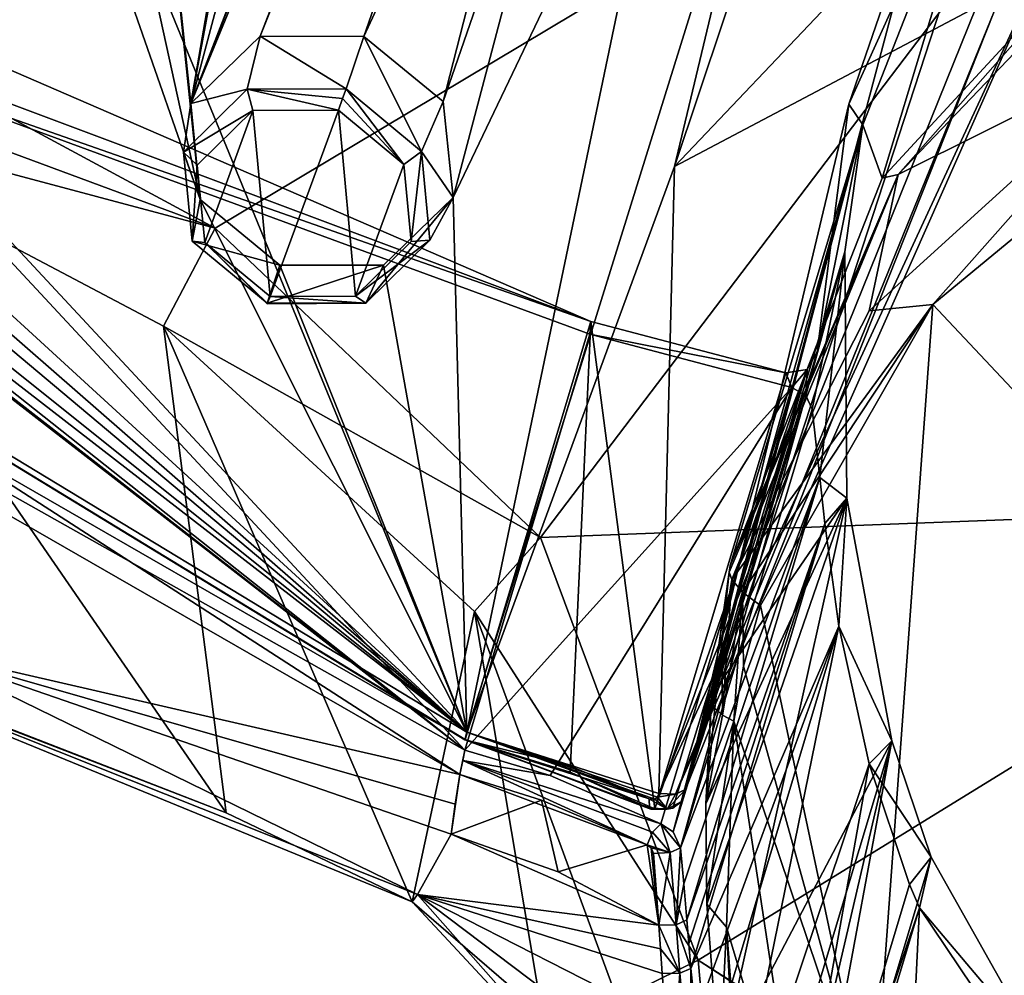
# Model space of a CAD drawing. Units: millimetres. Extents: x -206 to 162, y -158 to 1229.
# Drawn here: x -66 to -55, y 654 to 664 of the extents above; entities that cross this region are included whole.
import ezdxf

# ---------------------------------------------------------------- set-up
doc = ezdxf.new("R2010")
doc.units = ezdxf.units.MM
doc.header["$LTSCALE"] = 41.718519
for name, color, linetype in [('1498', 7, 'CONTINUOUS'), ('1499', 7, 'CONTINUOUS'), ('1500', 7, 'CONTINUOUS'), ('1501', 7, 'CONTINUOUS'), ('1502', 7, 'CONTINUOUS'), ('1503', 7, 'CONTINUOUS'), ('1504', 7, 'CONTINUOUS'), ('1505', 7, 'CONTINUOUS'), ('1506', 7, 'CONTINUOUS'), ('1515', 7, 'CONTINUOUS'), ('1528', 7, 'CONTINUOUS'), ('1529', 7, 'CONTINUOUS'), ('1530', 7, 'CONTINUOUS'), ('1531', 7, 'CONTINUOUS'), ('1532', 7, 'CONTINUOUS'), ('1561', 7, 'CONTINUOUS'), ('1562', 7, 'CONTINUOUS'), ('1563', 7, 'CONTINUOUS'), ('1564', 7, 'CONTINUOUS'), ('390', 7, 'CONTINUOUS'), ('392', 7, 'CONTINUOUS'), ('393', 7, 'CONTINUOUS'), ('398', 7, 'CONTINUOUS'), ('399', 7, 'CONTINUOUS'), ('402', 7, 'CONTINUOUS'), ('406', 7, 'CONTINUOUS'), ('423', 7, 'CONTINUOUS'), ('424', 7, 'CONTINUOUS'), ('430', 7, 'CONTINUOUS'), ('431', 7, 'CONTINUOUS'), ('432', 7, 'CONTINUOUS'), ('438', 7, 'CONTINUOUS'), ('624', 7, 'CONTINUOUS'), ('625', 7, 'CONTINUOUS'), ('626', 7, 'CONTINUOUS'), ('627', 7, 'CONTINUOUS'), ('628', 7, 'CONTINUOUS'), ('629', 7, 'CONTINUOUS'), ('630', 7, 'CONTINUOUS'), ('631', 7, 'CONTINUOUS'), ('633', 7, 'CONTINUOUS'), ('635', 7, 'CONTINUOUS'), ('656', 7, 'CONTINUOUS'), ('657', 7, 'CONTINUOUS'), ('658', 7, 'CONTINUOUS'), ('659', 7, 'CONTINUOUS'), ('688', 7, 'CONTINUOUS'), ('689', 7, 'CONTINUOUS'), ('727', 7, 'CONTINUOUS'), ('990', 7, 'CONTINUOUS'), ('991', 7, 'CONTINUOUS')]:
    doc.layers.add(name, color=color, linetype=linetype)

msp = doc.modelspace()

# ---------------------------------------------------------------- linework, layer by layer
at = {"layer": '1498', "linetype": 'Continuous'}
for points in [[(-59.374, 661.039, -0.479), (-74.952, 667.793, 0.49), (-68.287, 664.164, -0.27), (-59.374, 661.039, -0.479)], [(-55.49, 666.229, 2.494), (-56.415, 663.532, 1.103), (-54.487, 667.796, 3.368), (-55.49, 666.229, 2.494)], [(-54.487, 667.796, 3.368), (-56.415, 663.532, 1.103), (-56.257, 663.295, 1.014), (-54.487, 667.796, 3.368)], [(-59.383, 660.893, -0.549), (-59.374, 661.039, -0.479), (-68.287, 664.164, -0.27), (-59.383, 660.893, -0.549)], [(-56.415, 663.532, 1.103), (-56.779, 660.693, -0.276), (-56.257, 663.295, 1.014), (-56.415, 663.532, 1.103)], [(-56.257, 663.295, 1.014), (-56.779, 660.693, -0.276), (-56.461, 661.838, 0.304), (-56.257, 663.295, 1.014)], [(-56.779, 660.693, -0.276), (-56.909, 660.192, -0.529), (-56.461, 661.838, 0.304), (-56.779, 660.693, -0.276)], [(-56.909, 660.192, -0.529), (-56.835, 660.033, -0.593), (-56.461, 661.838, 0.304), (-56.909, 660.192, -0.529)], [(-56.835, 660.033, -0.593), (-56.75, 659.251, -0.946), (-56.461, 661.838, 0.304), (-56.835, 660.033, -0.593)], [(-56.461, 661.838, 0.304), (-56.75, 659.251, -0.946), (-56.439, 659.014, -1.014), (-56.461, 661.838, 0.304)], [(-57.14, 660.451, -0.44), (-59.374, 661.039, -0.479), (-59.383, 660.893, -0.549), (-57.14, 660.451, -0.44)], [(-57.14, 660.451, -0.44), (-59.383, 660.893, -0.549), (-57.069, 660.284, -0.508), (-57.14, 660.451, -0.44)], [(-56.779, 660.693, -0.276), (-56.893, 660.491, -0.386), (-56.909, 660.192, -0.529), (-56.779, 660.693, -0.276)], [(-56.893, 660.491, -0.386), (-57.14, 660.451, -0.44), (-57.069, 660.284, -0.508), (-56.893, 660.491, -0.386)], [(-56.909, 660.192, -0.529), (-56.893, 660.491, -0.386), (-57.069, 660.284, -0.508), (-56.909, 660.192, -0.529)], [(-56.75, 659.251, -0.946), (-56.693, 658.725, -1.184), (-56.439, 659.014, -1.014), (-56.75, 659.251, -0.946)], [(-56.693, 658.725, -1.184), (-56.531, 657.549, -1.712), (-56.439, 659.014, -1.014), (-56.693, 658.725, -1.184)], [(-56.439, 659.014, -1.014), (-56.531, 657.549, -1.712), (-55.924, 656.233, -2.242), (-56.439, 659.014, -1.014)], [(-56.531, 657.549, -1.712), (-56.185, 655.972, -2.4), (-55.924, 656.233, -2.242), (-56.531, 657.549, -1.712)], [(-55.924, 656.233, -2.242), (-56.185, 655.972, -2.4), (-55.472, 654.901, -2.801), (-55.924, 656.233, -2.242)], [(-56.185, 655.972, -2.4), (-55.72, 654.588, -2.982), (-55.472, 654.901, -2.801), (-56.185, 655.972, -2.4)], [(-55.72, 654.588, -2.982), (-55.606, 654.321, -3.091), (-55.472, 654.901, -2.801), (-55.72, 654.588, -2.982)], [(-55.472, 654.901, -2.801), (-55.606, 654.321, -3.091), (-54.227, 652.688, -3.661), (-55.472, 654.901, -2.801)], [(-55.606, 654.321, -3.091), (-53.772, 651.593, -4.109), (-54.227, 652.688, -3.661), (-55.606, 654.321, -3.091)]]:
    msp.add_3dface(points, dxfattribs=at)
at = {"layer": '1499', "linetype": 'Continuous'}
for points in [[(-59.383, 660.893, -0.549), (-60.816, 656.126, 9.645), (-57.069, 660.284, -0.508), (-59.383, 660.893, -0.549)], [(-60.816, 656.126, 9.645), (-59.84, 655.835, 9.73), (-57.069, 660.284, -0.508), (-60.816, 656.126, 9.645)], [(-59.84, 655.835, 9.73), (-58.572, 655.282, 10.188), (-57.069, 660.284, -0.508), (-59.84, 655.835, 9.73)]]:
    msp.add_3dface(points, dxfattribs=at)
at = {"layer": '1500', "linetype": 'Continuous'}
for points in [[(-58.572, 655.282, 10.188), (-58.429, 655.19, 10.198), (-57.069, 660.284, -0.508), (-58.572, 655.282, 10.188)], [(-58.429, 655.19, 10.198), (-56.909, 660.192, -0.529), (-57.069, 660.284, -0.508), (-58.429, 655.19, 10.198)], [(-58.429, 655.19, 10.198), (-58.344, 655.009, 10.15), (-56.909, 660.192, -0.529), (-58.429, 655.19, 10.198)], [(-58.344, 655.009, 10.15), (-56.835, 660.033, -0.593), (-56.909, 660.192, -0.529), (-58.344, 655.009, 10.15)]]:
    msp.add_3dface(points, dxfattribs=at)
at = {"layer": '1501', "linetype": 'Continuous'}
for points in [[(-58.344, 655.009, 10.15), (-56.75, 659.251, -0.946), (-56.835, 660.033, -0.593), (-58.344, 655.009, 10.15)], [(-58.344, 655.009, 10.15), (-58.308, 654.597, 10.018), (-56.75, 659.251, -0.946), (-58.344, 655.009, 10.15)], [(-58.308, 654.597, 10.018), (-58.272, 654.183, 9.889), (-56.75, 659.251, -0.946), (-58.308, 654.597, 10.018)]]:
    msp.add_3dface(points, dxfattribs=at)
at = {"layer": '1502', "linetype": 'Continuous'}
for points in [[(-58.272, 654.183, 9.889), (-56.693, 658.725, -1.184), (-56.75, 659.251, -0.946), (-58.272, 654.183, 9.889)], [(-58.272, 654.183, 9.889), (-58.249, 653.911, 9.804), (-56.693, 658.725, -1.184), (-58.272, 654.183, 9.889)], [(-58.249, 653.911, 9.804), (-58.227, 653.623, 9.727), (-56.693, 658.725, -1.184), (-58.249, 653.911, 9.804)]]:
    msp.add_3dface(points, dxfattribs=at)
at = {"layer": '1503', "linetype": 'Continuous'}
for points in [[(-58.227, 653.623, 9.727), (-56.531, 657.549, -1.712), (-56.693, 658.725, -1.184), (-58.227, 653.623, 9.727)], [(-58.227, 653.623, 9.727), (-58.171, 653.08, 9.598), (-56.531, 657.549, -1.712), (-58.227, 653.623, 9.727)], [(-58.171, 653.08, 9.598), (-58.099, 652.331, 9.445), (-56.531, 657.549, -1.712), (-58.171, 653.08, 9.598)]]:
    msp.add_3dface(points, dxfattribs=at)
at = {"layer": '1504', "linetype": 'Continuous'}
for points in [[(-58.099, 652.331, 9.445), (-57.888, 650.901, 9.262), (-56.531, 657.549, -1.712), (-58.099, 652.331, 9.445)], [(-57.888, 650.901, 9.262), (-56.185, 655.972, -2.4), (-56.531, 657.549, -1.712), (-57.888, 650.901, 9.262)], [(-57.888, 650.901, 9.262), (-57.47, 648.764, 9.471), (-56.185, 655.972, -2.4), (-57.888, 650.901, 9.262)], [(-57.47, 648.764, 9.471), (-55.72, 654.588, -2.982), (-56.185, 655.972, -2.4), (-57.47, 648.764, 9.471)]]:
    msp.add_3dface(points, dxfattribs=at)
at = {"layer": '1505', "linetype": 'Continuous'}
for points in [[(-57.47, 648.764, 9.471), (-55.606, 654.321, -3.091), (-55.72, 654.588, -2.982), (-57.47, 648.764, 9.471)], [(-55.606, 654.321, -3.091), (-57.47, 648.764, 9.471), (-57.356, 648.497, 9.362), (-55.606, 654.321, -3.091)]]:
    msp.add_3dface(points, dxfattribs=at)
at = {"layer": '1506', "linetype": 'Continuous'}
for points in [[(-56.074, 644.695, 11.101), (-55.606, 654.321, -3.091), (-57.356, 648.497, 9.362), (-56.074, 644.695, 11.101)], [(-56.074, 644.695, 11.101), (-53.772, 651.593, -4.109), (-55.606, 654.321, -3.091), (-56.074, 644.695, 11.101)]]:
    msp.add_3dface(points, dxfattribs=at)
at = {"layer": '1515', "linetype": 'Continuous'}
for points in [[(-86.655, 670.677, 12.254), (-60.816, 656.126, 9.645), (-84.134, 674.216, 2.203), (-86.655, 670.677, 12.254)], [(-84.134, 674.216, 2.203), (-60.816, 656.126, 9.645), (-81.905, 672.565, 1.745), (-84.134, 674.216, 2.203)], [(-76.606, 668.641, 0.654), (-81.905, 672.565, 1.745), (-60.816, 656.126, 9.645), (-76.606, 668.641, 0.654)], [(-60.816, 656.126, 9.645), (-68.287, 664.164, -0.27), (-76.606, 668.641, 0.654), (-60.816, 656.126, 9.645)], [(-60.816, 656.126, 9.645), (-59.383, 660.893, -0.549), (-68.287, 664.164, -0.27), (-60.816, 656.126, 9.645)]]:
    msp.add_3dface(points, dxfattribs=at)
at = {"layer": '1528', "linetype": 'Continuous'}
msp.add_3dface([(-57.293, 648.839, 10.162), (-55.472, 654.901, -2.801), (-54.227, 652.688, -3.661), (-57.293, 648.839, 10.162)], dxfattribs=at)
at = {"layer": '1529', "linetype": 'Continuous'}
for points in [[(-57.451, 649.673, 10.008), (-57.632, 650.552, 9.907), (-55.924, 656.233, -2.242), (-57.451, 649.673, 10.008)], [(-57.293, 648.839, 10.162), (-57.451, 649.673, 10.008), (-55.924, 656.233, -2.242), (-57.293, 648.839, 10.162)], [(-57.293, 648.839, 10.162), (-55.924, 656.233, -2.242), (-55.472, 654.901, -2.801), (-57.293, 648.839, 10.162)]]:
    msp.add_3dface(points, dxfattribs=at)
at = {"layer": '1530', "linetype": 'Continuous'}
for points in [[(-57.986, 656.762, 11.158), (-56.461, 661.838, 0.304), (-56.439, 659.014, -1.014), (-57.986, 656.762, 11.158)], [(-58.055, 655.511, 10.682), (-57.986, 656.762, 11.158), (-56.439, 659.014, -1.014), (-58.055, 655.511, 10.682)], [(-58.043, 654.361, 10.324), (-58.055, 655.511, 10.682), (-56.439, 659.014, -1.014), (-58.043, 654.361, 10.324)], [(-57.899, 652.476, 9.952), (-58.043, 654.361, 10.324), (-56.439, 659.014, -1.014), (-57.899, 652.476, 9.952)], [(-57.899, 652.476, 9.952), (-56.439, 659.014, -1.014), (-55.924, 656.233, -2.242), (-57.899, 652.476, 9.952)], [(-57.632, 650.552, 9.907), (-57.899, 652.476, 9.952), (-55.924, 656.233, -2.242), (-57.632, 650.552, 9.907)]]:
    msp.add_3dface(points, dxfattribs=at)
at = {"layer": '1531', "linetype": 'Continuous'}
for points in [[(-57.986, 656.762, 11.158), (-57.88, 657.505, 11.479), (-56.257, 663.295, 1.014), (-57.986, 656.762, 11.158)], [(-57.986, 656.762, 11.158), (-56.257, 663.295, 1.014), (-56.461, 661.838, 0.304), (-57.986, 656.762, 11.158)], [(-57.88, 657.505, 11.479), (-57.775, 658.244, 11.816), (-56.257, 663.295, 1.014), (-57.88, 657.505, 11.479)]]:
    msp.add_3dface(points, dxfattribs=at)
at = {"layer": '1532', "linetype": 'Continuous'}
for points in [[(-56.035, 662.682, 14.21), (-54.487, 667.796, 3.368), (-56.257, 663.295, 1.014), (-56.035, 662.682, 14.21)], [(-56.035, 662.682, 14.21), (-52.827, 666.158, 16.454), (-54.487, 667.796, 3.368), (-56.035, 662.682, 14.21)], [(-57.775, 658.244, 11.816), (-56.035, 662.682, 14.21), (-56.257, 663.295, 1.014), (-57.775, 658.244, 11.816)]]:
    msp.add_3dface(points, dxfattribs=at)
at = {"layer": '1561', "linetype": 'Continuous'}
for points in [[(-54.751, 664.592, 15.33), (-58.287, 655.677, 10.449), (-54.053, 668.662, 3.834), (-54.751, 664.592, 15.33)], [(-58.287, 655.677, 10.449), (-55.49, 666.229, 2.494), (-54.053, 668.662, 3.834), (-58.287, 655.677, 10.449)], [(-58.287, 655.677, 10.449), (-56.415, 663.532, 1.103), (-55.49, 666.229, 2.494), (-58.287, 655.677, 10.449)], [(-58.287, 655.677, 10.449), (-56.779, 660.693, -0.276), (-56.415, 663.532, 1.103), (-58.287, 655.677, 10.449)]]:
    msp.add_3dface(points, dxfattribs=at)
at = {"layer": '1562', "linetype": 'Continuous'}
for points in [[(-58.287, 655.677, 10.449), (-58.335, 655.538, 10.377), (-56.779, 660.693, -0.276), (-58.287, 655.677, 10.449)], [(-56.779, 660.693, -0.276), (-58.335, 655.538, 10.377), (-56.893, 660.491, -0.386), (-56.779, 660.693, -0.276)], [(-58.432, 655.461, 10.314), (-58.641, 655.454, 10.244), (-56.893, 660.491, -0.386), (-58.432, 655.461, 10.314)], [(-58.641, 655.454, 10.244), (-57.14, 660.451, -0.44), (-56.893, 660.491, -0.386), (-58.641, 655.454, 10.244)], [(-58.335, 655.538, 10.377), (-58.432, 655.461, 10.314), (-56.893, 660.491, -0.386), (-58.335, 655.538, 10.377)]]:
    msp.add_3dface(points, dxfattribs=at)
at = {"layer": '1563', "linetype": 'Continuous'}
for points in [[(-59.611, 655.875, 9.899), (-60.813, 656.251, 9.76), (-59.374, 661.039, -0.479), (-59.611, 655.875, 9.899)], [(-58.641, 655.454, 10.244), (-59.611, 655.875, 9.899), (-59.374, 661.039, -0.479), (-58.641, 655.454, 10.244)], [(-58.641, 655.454, 10.244), (-59.374, 661.039, -0.479), (-57.14, 660.451, -0.44), (-58.641, 655.454, 10.244)]]:
    msp.add_3dface(points, dxfattribs=at)
at = {"layer": '1564', "linetype": 'Continuous'}
for points in [[(-60.813, 656.251, 9.76), (-87.416, 671.564, 12.586), (-59.374, 661.039, -0.479), (-60.813, 656.251, 9.76)], [(-87.416, 671.564, 12.586), (-74.952, 667.793, 0.49), (-59.374, 661.039, -0.479), (-87.416, 671.564, 12.586)]]:
    msp.add_3dface(points, dxfattribs=at)
at = {"layer": '390', "color": 7, "linetype": 'Continuous', "true_color": 0xf5f5f5}
for points in [[(-59.938, 655.553, 9.811), (-60.875, 655.85, 9.735), (-60.974, 655.165, 9.34), (-59.938, 655.553, 9.811)], [(-60.974, 655.165, 9.34), (-60.875, 655.85, 9.735), (-60.927, 655.51, 9.538), (-60.974, 655.165, 9.34)], [(-59.748, 654.732, 9.481), (-59.938, 655.553, 9.811), (-60.974, 655.165, 9.34), (-59.748, 654.732, 9.481)], [(-58.726, 655.043, 10.259), (-59.938, 655.553, 9.811), (-59.748, 654.732, 9.481), (-58.726, 655.043, 10.259)], [(-58.595, 654.122, 10.006), (-58.726, 655.043, 10.259), (-59.748, 654.732, 9.481), (-58.595, 654.122, 10.006)], [(-58.682, 655.007, 10.277), (-58.726, 655.043, 10.259), (-58.595, 654.122, 10.006), (-58.682, 655.007, 10.277)], [(-58.656, 654.943, 10.271), (-58.682, 655.007, 10.277), (-58.595, 654.122, 10.006), (-58.656, 654.943, 10.271)]]:
    msp.add_3dface(points, dxfattribs=at)
at = {"layer": '392', "color": 7, "linetype": 'Continuous', "true_color": 0xf5f5f5}
for points in [[(-67.103, 657.28, 9.385), (-60.875, 655.85, 9.735), (-92.232, 676.095, 14.006), (-67.103, 657.28, 9.385)], [(-60.927, 655.51, 9.538), (-60.875, 655.85, 9.735), (-67.103, 657.28, 9.385), (-60.927, 655.51, 9.538)], [(-60.974, 655.165, 9.34), (-60.927, 655.51, 9.538), (-67.103, 657.28, 9.385), (-60.974, 655.165, 9.34)]]:
    msp.add_3dface(points, dxfattribs=at)
at = {"layer": '393', "color": 7, "linetype": 'Continuous', "true_color": 0xf5f5f5}
for points in [[(-58.595, 654.122, 10.006), (-60.974, 655.165, 9.34), (-61.358, 654.473, 8.738), (-58.595, 654.122, 10.006)], [(-58.595, 654.122, 10.006), (-59.748, 654.732, 9.481), (-60.974, 655.165, 9.34), (-58.595, 654.122, 10.006)], [(-61.421, 654.389, 7.914), (-58.782, 651.555, 8.826), (-61.358, 654.473, 8.738), (-61.421, 654.389, 7.914)], [(-58.575, 653.85, 9.923), (-58.595, 654.122, 10.006), (-61.358, 654.473, 8.738), (-58.575, 653.85, 9.923)], [(-58.555, 653.567, 9.843), (-58.575, 653.85, 9.923), (-61.358, 654.473, 8.738), (-58.555, 653.567, 9.843)], [(-58.512, 653.023, 9.71), (-58.555, 653.567, 9.843), (-61.358, 654.473, 8.738), (-58.512, 653.023, 9.71)], [(-58.439, 652.27, 9.551), (-58.512, 653.023, 9.71), (-61.358, 654.473, 8.738), (-58.439, 652.27, 9.551)], [(-58.782, 651.555, 8.826), (-58.439, 652.27, 9.551), (-61.358, 654.473, 8.738), (-58.782, 651.555, 8.826)], [(-59.932, 653.107, 7.939), (-58.782, 651.555, 8.826), (-61.421, 654.389, 7.914), (-59.932, 653.107, 7.939)]]:
    msp.add_3dface(points, dxfattribs=at)
at = {"layer": '398', "color": 7, "linetype": 'Continuous', "true_color": 0xf5f5f5}
for points in [[(-70.419, 658.08, 8.897), (-66.073, 656.383, 7.936), (-63.55, 655.41, 7.902), (-70.419, 658.08, 8.897)], [(-61.358, 654.473, 8.738), (-67.103, 657.28, 9.385), (-70.419, 658.08, 8.897), (-61.358, 654.473, 8.738)], [(-61.421, 654.389, 7.914), (-61.358, 654.473, 8.738), (-70.419, 658.08, 8.897), (-61.421, 654.389, 7.914)], [(-61.421, 654.389, 7.914), (-70.419, 658.08, 8.897), (-63.55, 655.41, 7.902), (-61.421, 654.389, 7.914)], [(-60.974, 655.165, 9.34), (-67.103, 657.28, 9.385), (-61.358, 654.473, 8.738), (-60.974, 655.165, 9.34)]]:
    msp.add_3dface(points, dxfattribs=at)
at = {"layer": '399', "color": 7, "linetype": 'Continuous', "true_color": 0xf5f5f5}
for points in [[(-63.55, 655.41, 7.902), (-66.073, 656.383, 7.936), (-69.176, 663.576, -4.225), (-63.55, 655.41, 7.902)], [(-63.55, 655.41, 7.902), (-69.176, 663.576, -4.225), (-64.269, 660.987, -4.476), (-63.55, 655.41, 7.902)], [(-61.421, 654.389, 7.914), (-63.55, 655.41, 7.902), (-64.269, 660.987, -4.476), (-61.421, 654.389, 7.914)], [(-60.707, 657.717, -4.585), (-61.421, 654.389, 7.914), (-64.269, 660.987, -4.476), (-60.707, 657.717, -4.585)], [(-59.932, 653.107, 7.939), (-61.421, 654.389, 7.914), (-60.707, 657.717, -4.585), (-59.932, 653.107, 7.939)], [(-59.069, 653.264, -4.535), (-59.932, 653.107, 7.939), (-60.707, 657.717, -4.585), (-59.069, 653.264, -4.535)]]:
    msp.add_3dface(points, dxfattribs=at)
at = {"layer": '402', "color": 7, "linetype": 'Continuous', "true_color": 0xf5f5f5}
for points in [[(-68.967, 664.068, -5.015), (-68.633, 664.783, -5.522), (-63.678, 662.11, -5.806), (-68.967, 664.068, -5.015)], [(-69.176, 663.576, -4.225), (-68.967, 664.068, -5.015), (-63.678, 662.11, -5.806), (-69.176, 663.576, -4.225)], [(-64.269, 660.987, -4.476), (-69.176, 663.576, -4.225), (-63.678, 662.11, -5.806), (-64.269, 660.987, -4.476)], [(-59.949, 658.563, -6.033), (-64.269, 660.987, -4.476), (-63.678, 662.11, -5.806), (-59.949, 658.563, -6.033)], [(-60.707, 657.717, -4.585), (-64.269, 660.987, -4.476), (-59.949, 658.563, -6.033), (-60.707, 657.717, -4.585)], [(-58.144, 653.719, -6.239), (-60.707, 657.717, -4.585), (-59.949, 658.563, -6.033), (-58.144, 653.719, -6.239)], [(-59.069, 653.264, -4.535), (-60.707, 657.717, -4.585), (-58.144, 653.719, -6.239), (-59.069, 653.264, -4.535)], [(-57.634, 648.047, -6.304), (-59.069, 653.264, -4.535), (-58.144, 653.719, -6.239), (-57.634, 648.047, -6.304)]]:
    msp.add_3dface(points, dxfattribs=at)
at = {"layer": '406', "color": 7, "linetype": 'Continuous', "true_color": 0xf5f5f5}
for points in [[(-63.678, 662.11, -5.806), (-68.633, 664.783, -5.522), (-51.917, 669.143, -9.691), (-63.678, 662.11, -5.806)], [(-59.949, 658.563, -6.033), (-63.678, 662.11, -5.806), (-51.917, 669.143, -9.691), (-59.949, 658.563, -6.033)], [(-49.635, 658.957, -10.927), (-59.949, 658.563, -6.033), (-51.917, 669.143, -9.691), (-49.635, 658.957, -10.927)], [(-58.144, 653.719, -6.239), (-59.949, 658.563, -6.033), (-49.635, 658.957, -10.927), (-58.144, 653.719, -6.239)], [(-49.312, 648.085, -11.482), (-58.144, 653.719, -6.239), (-49.635, 658.957, -10.927), (-49.312, 648.085, -11.482)], [(-57.634, 648.047, -6.304), (-58.144, 653.719, -6.239), (-49.461, 648.085, -11.436), (-57.634, 648.047, -6.304)], [(-58.144, 653.719, -6.239), (-49.312, 648.085, -11.482), (-49.461, 648.085, -11.436), (-58.144, 653.719, -6.239)]]:
    msp.add_3dface(points, dxfattribs=at)
at = {"layer": '423', "color": 7, "linetype": 'Continuous', "true_color": 0xf5f5f5}
for points in [[(-59.84, 655.835, 9.73), (-60.816, 656.126, 9.645), (-60.841, 656.007, 9.752), (-59.84, 655.835, 9.73)], [(-60.875, 655.85, 9.735), (-58.726, 655.043, 10.259), (-60.841, 656.007, 9.752), (-60.875, 655.85, 9.735)], [(-58.726, 655.043, 10.259), (-58.665, 655.189, 10.279), (-60.841, 656.007, 9.752), (-58.726, 655.043, 10.259)], [(-58.572, 655.282, 10.188), (-59.84, 655.835, 9.73), (-60.841, 656.007, 9.752), (-58.572, 655.282, 10.188)], [(-58.665, 655.189, 10.279), (-58.572, 655.282, 10.188), (-60.841, 656.007, 9.752), (-58.665, 655.189, 10.279)], [(-60.875, 655.85, 9.735), (-59.938, 655.553, 9.811), (-58.726, 655.043, 10.259), (-60.875, 655.85, 9.735)]]:
    msp.add_3dface(points, dxfattribs=at)
at = {"layer": '424', "color": 7, "linetype": 'Continuous', "true_color": 0xf5f5f5}
for points in [[(-92.232, 676.095, 14.006), (-60.875, 655.85, 9.735), (-86.655, 670.677, 12.254), (-92.232, 676.095, 14.006)], [(-60.875, 655.85, 9.735), (-60.816, 656.126, 9.645), (-86.655, 670.677, 12.254), (-60.875, 655.85, 9.735)], [(-60.816, 656.126, 9.645), (-60.875, 655.85, 9.735), (-60.841, 656.007, 9.752), (-60.816, 656.126, 9.645)]]:
    msp.add_3dface(points, dxfattribs=at)
at = {"layer": '430', "color": 7, "linetype": 'Continuous', "true_color": 0xf5f5f5}
for points in [[(-58.227, 653.623, 9.727), (-58.272, 654.183, 9.889), (-58.396, 654.127, 10.039), (-58.227, 653.623, 9.727)], [(-58.249, 653.911, 9.804), (-58.272, 654.183, 9.889), (-58.227, 653.623, 9.727), (-58.249, 653.911, 9.804)], [(-58.595, 654.122, 10.006), (-58.353, 653.573, 9.881), (-58.396, 654.127, 10.039), (-58.595, 654.122, 10.006)], [(-58.595, 654.122, 10.006), (-58.575, 653.85, 9.923), (-58.353, 653.573, 9.881), (-58.595, 654.122, 10.006)], [(-58.353, 653.573, 9.881), (-58.227, 653.623, 9.727), (-58.396, 654.127, 10.039), (-58.353, 653.573, 9.881)], [(-58.575, 653.85, 9.923), (-58.555, 653.567, 9.843), (-58.353, 653.573, 9.881), (-58.575, 653.85, 9.923)]]:
    msp.add_3dface(points, dxfattribs=at)
at = {"layer": '431', "color": 7, "linetype": 'Continuous', "true_color": 0xf5f5f5}
for points in [[(-58.396, 654.127, 10.039), (-58.344, 655.009, 10.15), (-58.463, 654.953, 10.295), (-58.396, 654.127, 10.039)], [(-58.344, 655.009, 10.15), (-58.396, 654.127, 10.039), (-58.308, 654.597, 10.018), (-58.344, 655.009, 10.15)], [(-58.656, 654.943, 10.271), (-58.595, 654.122, 10.006), (-58.463, 654.953, 10.295), (-58.656, 654.943, 10.271)], [(-58.595, 654.122, 10.006), (-58.396, 654.127, 10.039), (-58.463, 654.953, 10.295), (-58.595, 654.122, 10.006)], [(-58.396, 654.127, 10.039), (-58.272, 654.183, 9.889), (-58.308, 654.597, 10.018), (-58.396, 654.127, 10.039)]]:
    msp.add_3dface(points, dxfattribs=at)
at = {"layer": '432', "color": 7, "linetype": 'Continuous', "true_color": 0xf5f5f5}
for points in [[(-58.665, 655.189, 10.279), (-58.726, 655.043, 10.259), (-58.463, 654.953, 10.295), (-58.665, 655.189, 10.279)], [(-58.572, 655.282, 10.188), (-58.665, 655.189, 10.279), (-58.463, 654.953, 10.295), (-58.572, 655.282, 10.188)], [(-58.344, 655.009, 10.15), (-58.572, 655.282, 10.188), (-58.463, 654.953, 10.295), (-58.344, 655.009, 10.15)], [(-58.572, 655.282, 10.188), (-58.344, 655.009, 10.15), (-58.429, 655.19, 10.198), (-58.572, 655.282, 10.188)], [(-58.726, 655.043, 10.259), (-58.682, 655.007, 10.277), (-58.463, 654.953, 10.295), (-58.726, 655.043, 10.259)], [(-58.682, 655.007, 10.277), (-58.656, 654.943, 10.271), (-58.463, 654.953, 10.295), (-58.682, 655.007, 10.277)]]:
    msp.add_3dface(points, dxfattribs=at)
at = {"layer": '438', "color": 7, "linetype": 'Continuous', "true_color": 0xf5f5f5}
for points in [[(-58.233, 652.285, 9.606), (-58.227, 653.623, 9.727), (-58.353, 653.573, 9.881), (-58.233, 652.285, 9.606)], [(-58.227, 653.623, 9.727), (-58.233, 652.285, 9.606), (-58.171, 653.08, 9.598), (-58.227, 653.623, 9.727)], [(-58.555, 653.567, 9.843), (-58.439, 652.27, 9.551), (-58.353, 653.573, 9.881), (-58.555, 653.567, 9.843)], [(-58.555, 653.567, 9.843), (-58.512, 653.023, 9.71), (-58.439, 652.27, 9.551), (-58.555, 653.567, 9.843)], [(-58.439, 652.27, 9.551), (-58.233, 652.285, 9.606), (-58.353, 653.573, 9.881), (-58.439, 652.27, 9.551)]]:
    msp.add_3dface(points, dxfattribs=at)
at = {"layer": '624', "color": 7, "linetype": 'Continuous', "true_color": 0xf5f5f5}
msp.add_3dface([(-56.146, 651.748, 12.139), (-52.284, 640.465, 14.665), (-50.091, 655.53, 16.822), (-56.146, 651.748, 12.139)], dxfattribs=at)
at = {"layer": '625', "color": 7, "linetype": 'Continuous', "true_color": 0xf5f5f5}
for points in [[(-55.452, 661.236, 14.879), (-50.091, 655.53, 16.822), (-52.006, 664.082, 17.367), (-55.452, 661.236, 14.879)], [(-57.428, 657.786, 12.455), (-56.146, 651.748, 12.139), (-55.452, 661.236, 14.879), (-57.428, 657.786, 12.455)], [(-56.146, 651.748, 12.139), (-50.091, 655.53, 16.822), (-55.452, 661.236, 14.879), (-56.146, 651.748, 12.139)], [(-57.623, 657.089, 12.038), (-56.146, 651.748, 12.139), (-57.428, 657.786, 12.455), (-57.623, 657.089, 12.038)], [(-57.733, 656.458, 11.697), (-56.146, 651.748, 12.139), (-57.623, 657.089, 12.038), (-57.733, 656.458, 11.697)], [(-57.819, 654.099, 10.737), (-56.924, 651.116, 11.151), (-57.733, 656.458, 11.697), (-57.819, 654.099, 10.737)], [(-56.924, 651.116, 11.151), (-56.146, 651.748, 12.139), (-57.733, 656.458, 11.697), (-56.924, 651.116, 11.151)], [(-57.552, 650.589, 10.251), (-56.924, 651.116, 11.151), (-57.819, 654.099, 10.737), (-57.552, 650.589, 10.251)]]:
    msp.add_3dface(points, dxfattribs=at)
at = {"layer": '626', "color": 7, "linetype": 'Continuous', "true_color": 0xf5f5f5}
for points in [[(-55.852, 662.726, 14.618), (-52.778, 664.255, 16.963), (-52.593, 666.136, 16.822), (-55.852, 662.726, 14.618)], [(-56.182, 661.163, 14.324), (-52.778, 664.255, 16.963), (-55.852, 662.726, 14.618), (-56.182, 661.163, 14.324)], [(-57.756, 658.084, 12.146), (-56.182, 661.163, 14.324), (-55.852, 662.726, 14.618), (-57.756, 658.084, 12.146)]]:
    msp.add_3dface(points, dxfattribs=at)
at = {"layer": '627', "color": 7, "linetype": 'Continuous', "true_color": 0xf5f5f5}
for points in [[(-57.756, 658.084, 12.146), (-57.873, 657.367, 11.825), (-57.866, 656.53, 11.593), (-57.756, 658.084, 12.146)], [(-57.634, 657.939, 12.317), (-57.756, 658.084, 12.146), (-57.866, 656.53, 11.593), (-57.634, 657.939, 12.317)], [(-57.733, 656.458, 11.697), (-57.634, 657.939, 12.317), (-57.866, 656.53, 11.593), (-57.733, 656.458, 11.697)], [(-57.733, 656.458, 11.697), (-57.623, 657.089, 12.038), (-57.634, 657.939, 12.317), (-57.733, 656.458, 11.697)], [(-57.623, 657.089, 12.038), (-57.428, 657.786, 12.455), (-57.634, 657.939, 12.317), (-57.623, 657.089, 12.038)], [(-57.873, 657.367, 11.825), (-57.952, 656.608, 11.469), (-57.866, 656.53, 11.593), (-57.873, 657.367, 11.825)]]:
    msp.add_3dface(points, dxfattribs=at)
at = {"layer": '628', "color": 7, "linetype": 'Continuous', "true_color": 0xf5f5f5}
for points in [[(-55.452, 661.236, 14.879), (-52.778, 664.255, 16.963), (-56.182, 661.163, 14.324), (-55.452, 661.236, 14.879)], [(-55.452, 661.236, 14.879), (-52.006, 664.082, 17.367), (-52.778, 664.255, 16.963), (-55.452, 661.236, 14.879)], [(-55.452, 661.236, 14.879), (-56.182, 661.163, 14.324), (-57.756, 658.084, 12.146), (-55.452, 661.236, 14.879)], [(-55.452, 661.236, 14.879), (-57.756, 658.084, 12.146), (-57.634, 657.939, 12.317), (-55.452, 661.236, 14.879)], [(-57.428, 657.786, 12.455), (-55.452, 661.236, 14.879), (-57.634, 657.939, 12.317), (-57.428, 657.786, 12.455)]]:
    msp.add_3dface(points, dxfattribs=at)
at = {"layer": '629', "color": 7, "linetype": 'Continuous', "true_color": 0xf5f5f5}
for points in [[(-57.88, 657.505, 11.479), (-57.986, 656.762, 11.158), (-57.775, 658.244, 11.816), (-57.88, 657.505, 11.479)], [(-57.775, 658.244, 11.816), (-57.986, 656.762, 11.158), (-57.788, 658.166, 11.986), (-57.775, 658.244, 11.816)], [(-57.952, 656.608, 11.469), (-57.788, 658.166, 11.986), (-57.995, 656.688, 11.322), (-57.952, 656.608, 11.469)], [(-57.788, 658.166, 11.986), (-57.986, 656.762, 11.158), (-57.995, 656.688, 11.322), (-57.788, 658.166, 11.986)], [(-57.952, 656.608, 11.469), (-57.873, 657.367, 11.825), (-57.788, 658.166, 11.986), (-57.952, 656.608, 11.469)], [(-57.873, 657.367, 11.825), (-57.756, 658.084, 12.146), (-57.788, 658.166, 11.986), (-57.873, 657.367, 11.825)]]:
    msp.add_3dface(points, dxfattribs=at)
at = {"layer": '630', "color": 7, "linetype": 'Continuous', "true_color": 0xf5f5f5}
for points in [[(-57.995, 656.688, 11.322), (-57.986, 656.762, 11.158), (-58.055, 655.511, 10.682), (-57.995, 656.688, 11.322)], [(-57.952, 656.608, 11.469), (-57.995, 656.688, 11.322), (-58.055, 655.511, 10.682), (-57.952, 656.608, 11.469)], [(-57.866, 656.53, 11.593), (-57.952, 656.608, 11.469), (-58.055, 655.511, 10.682), (-57.866, 656.53, 11.593)], [(-57.733, 656.458, 11.697), (-57.866, 656.53, 11.593), (-58.055, 655.511, 10.682), (-57.733, 656.458, 11.697)], [(-58.043, 654.361, 10.324), (-57.733, 656.458, 11.697), (-58.055, 655.511, 10.682), (-58.043, 654.361, 10.324)], [(-57.819, 654.099, 10.737), (-57.733, 656.458, 11.697), (-58.043, 654.361, 10.324), (-57.819, 654.099, 10.737)], [(-57.899, 652.476, 9.952), (-57.819, 654.099, 10.737), (-58.043, 654.361, 10.324), (-57.899, 652.476, 9.952)], [(-57.632, 650.552, 9.907), (-57.819, 654.099, 10.737), (-57.899, 652.476, 9.952), (-57.632, 650.552, 9.907)], [(-57.552, 650.589, 10.251), (-57.819, 654.099, 10.737), (-57.621, 650.566, 10.087), (-57.552, 650.589, 10.251)], [(-57.819, 654.099, 10.737), (-57.632, 650.552, 9.907), (-57.621, 650.566, 10.087), (-57.819, 654.099, 10.737)]]:
    msp.add_3dface(points, dxfattribs=at)
at = {"layer": '631', "color": 7, "linetype": 'Continuous', "true_color": 0xf5f5f5}
for points in [[(-56.035, 662.682, 14.21), (-55.852, 662.726, 14.618), (-52.827, 666.158, 16.454), (-56.035, 662.682, 14.21)], [(-55.852, 662.726, 14.618), (-52.593, 666.136, 16.822), (-52.827, 666.158, 16.454), (-55.852, 662.726, 14.618)], [(-57.756, 658.084, 12.146), (-55.852, 662.726, 14.618), (-57.788, 658.166, 11.986), (-57.756, 658.084, 12.146)], [(-55.852, 662.726, 14.618), (-57.775, 658.244, 11.816), (-57.788, 658.166, 11.986), (-55.852, 662.726, 14.618)], [(-57.775, 658.244, 11.816), (-55.852, 662.726, 14.618), (-56.035, 662.682, 14.21), (-57.775, 658.244, 11.816)]]:
    msp.add_3dface(points, dxfattribs=at)
at = {"layer": '633', "linetype": 'Continuous'}
for points in [[(-58.414, 662.816, 13.898), (-54.956, 664.641, 15.538), (-54.754, 666.669, 16.521), (-58.414, 662.816, 13.898)], [(-58.593, 655.631, 10.583), (-54.956, 664.641, 15.538), (-58.414, 662.816, 13.898), (-58.593, 655.631, 10.583)], [(-60.793, 656.332, 10.014), (-58.593, 655.631, 10.583), (-58.414, 662.816, 13.898), (-60.793, 656.332, 10.014)], [(-58.609, 655.587, 10.554), (-58.593, 655.631, 10.583), (-60.793, 656.332, 10.014), (-58.609, 655.587, 10.554)], [(-58.64, 655.564, 10.524), (-58.609, 655.587, 10.554), (-60.793, 656.332, 10.014), (-58.64, 655.564, 10.524)], [(-58.705, 655.569, 10.482), (-58.64, 655.564, 10.524), (-60.793, 656.332, 10.014), (-58.705, 655.569, 10.482)], [(-59.637, 655.955, 10.141), (-58.705, 655.569, 10.482), (-60.793, 656.332, 10.014), (-59.637, 655.955, 10.141)]]:
    msp.add_3dface(points, dxfattribs=at)
at = {"layer": '635', "linetype": 'Continuous'}
for points in [[(-61.975, 664.306, 14.07), (-53.699, 688.026, 27.258), (-63.162, 664.31, 13.864), (-61.975, 664.306, 14.07)], [(-63.162, 664.31, 13.864), (-53.699, 688.026, 27.258), (-55.317, 684.428, 25.291), (-63.162, 664.31, 13.864)], [(-53.699, 688.026, 27.258), (-61.975, 664.306, 14.07), (-59.516, 669.615, 17.251), (-53.699, 688.026, 27.258)], [(-55.896, 683.103, 24.561), (-63.162, 664.31, 13.864), (-55.317, 684.428, 25.291), (-55.896, 683.103, 24.561)], [(-63.958, 663.536, 13.314), (-63.162, 664.31, 13.864), (-55.896, 683.103, 24.561), (-63.958, 663.536, 13.314)], [(-58.394, 677.759, 21.541), (-63.958, 663.536, 13.314), (-55.896, 683.103, 24.561), (-58.394, 677.759, 21.541)], [(-64.832, 671.823, 17.451), (-63.958, 663.536, 13.314), (-61.41, 678.297, 21.297), (-64.832, 671.823, 17.451)], [(-61.41, 678.297, 21.297), (-63.958, 663.536, 13.314), (-61.416, 677.183, 20.744), (-61.41, 678.297, 21.297)], [(-58.976, 676.444, 20.792), (-63.958, 663.536, 13.314), (-58.394, 677.759, 21.541), (-58.976, 676.444, 20.792)], [(-63.958, 663.536, 13.314), (-60.552, 676.347, 20.477), (-61.416, 677.183, 20.744), (-63.958, 663.536, 13.314)], [(-60.552, 676.347, 20.477), (-63.958, 663.536, 13.314), (-58.976, 676.444, 20.792), (-60.552, 676.347, 20.477)], [(-89.373, 673.66, 13.425), (-60.793, 656.332, 10.014), (-80.645, 671.716, 14.327), (-89.373, 673.66, 13.425)], [(-65.762, 671.167, 16.949), (-63.849, 662.436, 12.751), (-64.832, 671.823, 17.451), (-65.762, 671.167, 16.949)], [(-63.849, 662.436, 12.751), (-63.958, 663.536, 13.314), (-64.832, 671.823, 17.451), (-63.849, 662.436, 12.751)], [(-80.645, 671.716, 14.327), (-60.793, 656.332, 10.014), (-79.508, 671.307, 14.354), (-80.645, 671.716, 14.327)], [(-79.508, 671.307, 14.354), (-60.793, 656.332, 10.014), (-78.433, 671.738, 14.795), (-79.508, 671.307, 14.354)], [(-78.433, 671.738, 14.795), (-60.793, 656.332, 10.014), (-72.251, 665.958, 13.038), (-78.433, 671.738, 14.795)], [(-70.116, 666.362, 13.66), (-60.793, 656.332, 10.014), (-66.955, 671.336, 16.817), (-70.116, 666.362, 13.66)], [(-60.793, 656.332, 10.014), (-63.849, 662.436, 12.751), (-66.955, 671.336, 16.817), (-60.793, 656.332, 10.014)], [(-66.955, 671.336, 16.817), (-63.849, 662.436, 12.751), (-65.762, 671.167, 16.949), (-66.955, 671.336, 16.817)], [(-61.975, 664.306, 14.07), (-61.065, 663.561, 13.837), (-59.516, 669.615, 17.251), (-61.975, 664.306, 14.07)], [(-59.516, 669.615, 17.251), (-61.065, 663.561, 13.837), (-59.354, 668.506, 16.709), (-59.516, 669.615, 17.251)], [(-58.414, 662.816, 13.898), (-54.754, 666.669, 16.521), (-56.458, 668.662, 17.273), (-58.414, 662.816, 13.898)], [(-57.214, 667.84, 16.724), (-58.414, 662.816, 13.898), (-56.458, 668.662, 17.273), (-57.214, 667.84, 16.724)], [(-61.065, 663.561, 13.837), (-60.952, 662.459, 13.275), (-59.354, 668.506, 16.709), (-61.065, 663.561, 13.837)], [(-60.952, 662.459, 13.275), (-58.404, 667.789, 16.499), (-59.354, 668.506, 16.709), (-60.952, 662.459, 13.275)], [(-60.793, 656.332, 10.014), (-58.414, 662.816, 13.898), (-57.214, 667.84, 16.724), (-60.793, 656.332, 10.014)], [(-58.404, 667.789, 16.499), (-60.793, 656.332, 10.014), (-57.214, 667.84, 16.724), (-58.404, 667.789, 16.499)], [(-60.952, 662.459, 13.275), (-60.793, 656.332, 10.014), (-58.404, 667.789, 16.499), (-60.952, 662.459, 13.275)], [(-71.067, 665.748, 13.157), (-60.793, 656.332, 10.014), (-70.116, 666.362, 13.66), (-71.067, 665.748, 13.157)], [(-72.251, 665.958, 13.038), (-60.793, 656.332, 10.014), (-71.067, 665.748, 13.157), (-72.251, 665.958, 13.038)], [(-60.793, 656.332, 10.014), (-62.937, 661.687, 12.517), (-63.849, 662.436, 12.751), (-60.793, 656.332, 10.014)], [(-61.747, 661.684, 12.725), (-60.793, 656.332, 10.014), (-60.952, 662.459, 13.275), (-61.747, 661.684, 12.725)], [(-62.937, 661.687, 12.517), (-60.793, 656.332, 10.014), (-61.747, 661.684, 12.725), (-62.937, 661.687, 12.517)]]:
    msp.add_3dface(points, dxfattribs=at)
at = {"layer": '656', "linetype": 'Continuous'}
for points in [[(-54.956, 664.641, 15.538), (-58.593, 655.631, 10.583), (-54.091, 665.357, 16.009), (-54.956, 664.641, 15.538)], [(-58.593, 655.631, 10.583), (-58.402, 655.621, 10.593), (-54.091, 665.357, 16.009), (-58.593, 655.631, 10.583)], [(-58.402, 655.621, 10.593), (-54.751, 664.592, 15.33), (-54.091, 665.357, 16.009), (-58.402, 655.621, 10.593)], [(-58.287, 655.677, 10.449), (-54.751, 664.592, 15.33), (-58.402, 655.621, 10.593), (-58.287, 655.677, 10.449)]]:
    msp.add_3dface(points, dxfattribs=at)
at = {"layer": '657', "linetype": 'Continuous'}
for points in [[(-58.287, 655.677, 10.449), (-58.402, 655.621, 10.593), (-58.5, 655.449, 10.457), (-58.287, 655.677, 10.449)], [(-58.287, 655.677, 10.449), (-58.5, 655.449, 10.457), (-58.335, 655.538, 10.377), (-58.287, 655.677, 10.449)], [(-58.64, 655.564, 10.524), (-58.705, 655.569, 10.482), (-58.5, 655.449, 10.457), (-58.64, 655.564, 10.524)], [(-58.5, 655.449, 10.457), (-58.705, 655.569, 10.482), (-58.7, 655.468, 10.377), (-58.5, 655.449, 10.457)], [(-58.609, 655.587, 10.554), (-58.64, 655.564, 10.524), (-58.5, 655.449, 10.457), (-58.609, 655.587, 10.554)], [(-58.593, 655.631, 10.583), (-58.609, 655.587, 10.554), (-58.402, 655.621, 10.593), (-58.593, 655.631, 10.583)], [(-58.402, 655.621, 10.593), (-58.609, 655.587, 10.554), (-58.5, 655.449, 10.457), (-58.402, 655.621, 10.593)], [(-58.335, 655.538, 10.377), (-58.5, 655.449, 10.457), (-58.432, 655.461, 10.314), (-58.335, 655.538, 10.377)], [(-58.685, 655.452, 10.33), (-58.5, 655.449, 10.457), (-58.7, 655.468, 10.377), (-58.685, 655.452, 10.33)], [(-58.5, 655.449, 10.457), (-58.685, 655.452, 10.33), (-58.432, 655.461, 10.314), (-58.5, 655.449, 10.457)], [(-58.432, 655.461, 10.314), (-58.685, 655.452, 10.33), (-58.641, 655.454, 10.244), (-58.432, 655.461, 10.314)]]:
    msp.add_3dface(points, dxfattribs=at)
at = {"layer": '658', "linetype": 'Continuous'}
for points in [[(-59.637, 655.955, 10.141), (-60.793, 656.332, 10.014), (-60.817, 656.245, 9.903), (-59.637, 655.955, 10.141)], [(-60.813, 656.251, 9.76), (-58.7, 655.468, 10.377), (-60.817, 656.245, 9.903), (-60.813, 656.251, 9.76)], [(-58.705, 655.569, 10.482), (-59.637, 655.955, 10.141), (-60.817, 656.245, 9.903), (-58.705, 655.569, 10.482)], [(-58.7, 655.468, 10.377), (-58.705, 655.569, 10.482), (-60.817, 656.245, 9.903), (-58.7, 655.468, 10.377)], [(-58.685, 655.452, 10.33), (-58.7, 655.468, 10.377), (-60.813, 656.251, 9.76), (-58.685, 655.452, 10.33)], [(-59.611, 655.875, 9.899), (-58.685, 655.452, 10.33), (-60.813, 656.251, 9.76), (-59.611, 655.875, 9.899)], [(-58.641, 655.454, 10.244), (-58.685, 655.452, 10.33), (-59.611, 655.875, 9.899), (-58.641, 655.454, 10.244)]]:
    msp.add_3dface(points, dxfattribs=at)
at = {"layer": '659', "linetype": 'Continuous'}
for points in [[(-60.793, 656.332, 10.014), (-89.373, 673.66, 13.425), (-60.817, 656.245, 9.903), (-60.793, 656.332, 10.014)], [(-89.373, 673.66, 13.425), (-60.813, 656.251, 9.76), (-60.817, 656.245, 9.903), (-89.373, 673.66, 13.425)], [(-60.813, 656.251, 9.76), (-89.373, 673.66, 13.425), (-87.416, 671.564, 12.586), (-60.813, 656.251, 9.76)]]:
    msp.add_3dface(points, dxfattribs=at)
at = {"layer": '688', "linetype": 'Continuous'}
for points in [[(-61.313, 662.989, 14.772), (-61.975, 664.306, 14.07), (-62.178, 663.707, 14.999), (-61.313, 662.989, 14.772)], [(-61.065, 663.561, 13.837), (-61.975, 664.306, 14.07), (-61.313, 662.989, 14.772), (-61.065, 663.561, 13.837)], [(-60.952, 662.459, 13.275), (-61.065, 663.561, 13.837), (-61.313, 662.989, 14.772), (-60.952, 662.459, 13.275)], [(-61.218, 661.971, 14.25), (-60.952, 662.459, 13.275), (-61.313, 662.989, 14.772), (-61.218, 661.971, 14.25)], [(-61.747, 661.684, 12.725), (-60.952, 662.459, 13.275), (-61.95, 661.25, 13.739), (-61.747, 661.684, 12.725)], [(-61.95, 661.25, 13.739), (-60.952, 662.459, 13.275), (-61.218, 661.971, 14.25), (-61.95, 661.25, 13.739)], [(-62.937, 661.687, 12.517), (-61.747, 661.684, 12.725), (-63.08, 661.249, 13.539), (-62.937, 661.687, 12.517)], [(-63.08, 661.249, 13.539), (-61.747, 661.684, 12.725), (-61.95, 661.25, 13.739), (-63.08, 661.249, 13.539)]]:
    msp.add_3dface(points, dxfattribs=at)
at = {"layer": '689', "linetype": 'Continuous'}
for points in [[(-63.162, 664.31, 13.864), (-63.958, 663.536, 13.314), (-63.309, 663.704, 14.798), (-63.162, 664.31, 13.864)], [(-62.178, 663.707, 14.999), (-63.162, 664.31, 13.864), (-63.309, 663.704, 14.798), (-62.178, 663.707, 14.999)], [(-61.975, 664.306, 14.07), (-63.162, 664.31, 13.864), (-62.178, 663.707, 14.999), (-61.975, 664.306, 14.07)], [(-63.309, 663.704, 14.798), (-63.958, 663.536, 13.314), (-64.041, 662.981, 14.286), (-63.309, 663.704, 14.798)], [(-63.958, 663.536, 13.314), (-63.849, 662.436, 12.751), (-64.041, 662.981, 14.286), (-63.958, 663.536, 13.314)], [(-64.041, 662.981, 14.286), (-63.849, 662.436, 12.751), (-63.943, 661.962, 13.764), (-64.041, 662.981, 14.286)], [(-63.849, 662.436, 12.751), (-62.937, 661.687, 12.517), (-63.943, 661.962, 13.764), (-63.849, 662.436, 12.751)], [(-62.937, 661.687, 12.517), (-63.08, 661.249, 13.539), (-63.943, 661.962, 13.764), (-62.937, 661.687, 12.517)]]:
    msp.add_3dface(points, dxfattribs=at)
at = {"layer": '727', "linetype": 'Continuous'}
for points in [[(-63.882, 662.83, 14.443), (-63.796, 661.945, 13.99), (-63.247, 663.457, 14.887), (-63.882, 662.83, 14.443)], [(-63.796, 661.945, 13.99), (-63.049, 661.327, 13.796), (-63.247, 663.457, 14.887), (-63.796, 661.945, 13.99)], [(-63.247, 663.457, 14.887), (-63.049, 661.327, 13.796), (-62.266, 663.46, 15.061), (-63.247, 663.457, 14.887)], [(-62.266, 663.46, 15.061), (-63.049, 661.327, 13.796), (-62.069, 661.329, 13.969), (-62.266, 663.46, 15.061)], [(-61.517, 662.838, 14.865), (-62.266, 663.46, 15.061), (-62.069, 661.329, 13.969), (-61.517, 662.838, 14.865)], [(-61.433, 661.955, 14.412), (-61.517, 662.838, 14.865), (-62.069, 661.329, 13.969), (-61.433, 661.955, 14.412)]]:
    msp.add_3dface(points, dxfattribs=at)
at = {"layer": '990', "linetype": 'Continuous'}
for points in [[(-63.309, 663.704, 14.798), (-64.041, 662.981, 14.286), (-63.247, 663.457, 14.887), (-63.309, 663.704, 14.798)], [(-62.178, 663.707, 14.999), (-63.309, 663.704, 14.798), (-62.217, 663.594, 15.081), (-62.178, 663.707, 14.999)], [(-63.309, 663.704, 14.798), (-63.247, 663.457, 14.887), (-62.266, 663.46, 15.061), (-63.309, 663.704, 14.798)], [(-63.309, 663.704, 14.798), (-62.266, 663.46, 15.061), (-62.217, 663.594, 15.081), (-63.309, 663.704, 14.798)], [(-64.041, 662.981, 14.286), (-63.882, 662.83, 14.443), (-63.247, 663.457, 14.887), (-64.041, 662.981, 14.286)], [(-64.041, 662.981, 14.286), (-63.943, 661.962, 13.764), (-63.882, 662.83, 14.443), (-64.041, 662.981, 14.286)], [(-63.943, 661.962, 13.764), (-63.796, 661.945, 13.99), (-63.882, 662.83, 14.443), (-63.943, 661.962, 13.764)], [(-63.943, 661.962, 13.764), (-63.08, 661.249, 13.539), (-63.796, 661.945, 13.99), (-63.943, 661.962, 13.764)], [(-63.796, 661.945, 13.99), (-63.08, 661.249, 13.539), (-63.081, 661.241, 13.684), (-63.796, 661.945, 13.99)], [(-63.049, 661.327, 13.796), (-63.796, 661.945, 13.99), (-63.081, 661.241, 13.684), (-63.049, 661.327, 13.796)]]:
    msp.add_3dface(points, dxfattribs=at)
at = {"layer": '991', "linetype": 'Continuous'}
for points in [[(-61.517, 662.838, 14.865), (-62.178, 663.707, 14.999), (-62.217, 663.594, 15.081), (-61.517, 662.838, 14.865)], [(-61.313, 662.989, 14.772), (-62.178, 663.707, 14.999), (-61.517, 662.838, 14.865), (-61.313, 662.989, 14.772)], [(-62.266, 663.46, 15.061), (-61.517, 662.838, 14.865), (-62.217, 663.594, 15.081), (-62.266, 663.46, 15.061)], [(-61.313, 662.989, 14.772), (-61.517, 662.838, 14.865), (-61.433, 661.955, 14.412), (-61.313, 662.989, 14.772)], [(-61.218, 661.971, 14.25), (-61.313, 662.989, 14.772), (-61.433, 661.955, 14.412), (-61.218, 661.971, 14.25)], [(-61.95, 661.25, 13.739), (-61.218, 661.971, 14.25), (-62.069, 661.329, 13.969), (-61.95, 661.25, 13.739)], [(-61.218, 661.971, 14.25), (-61.433, 661.955, 14.412), (-62.069, 661.329, 13.969), (-61.218, 661.971, 14.25)], [(-61.95, 661.25, 13.739), (-63.049, 661.327, 13.796), (-63.081, 661.241, 13.684), (-61.95, 661.25, 13.739)], [(-63.049, 661.327, 13.796), (-61.95, 661.25, 13.739), (-62.069, 661.329, 13.969), (-63.049, 661.327, 13.796)], [(-63.08, 661.249, 13.539), (-61.95, 661.25, 13.739), (-63.081, 661.241, 13.684), (-63.08, 661.249, 13.539)]]:
    msp.add_3dface(points, dxfattribs=at)

doc.saveas('drawing.dxf')
